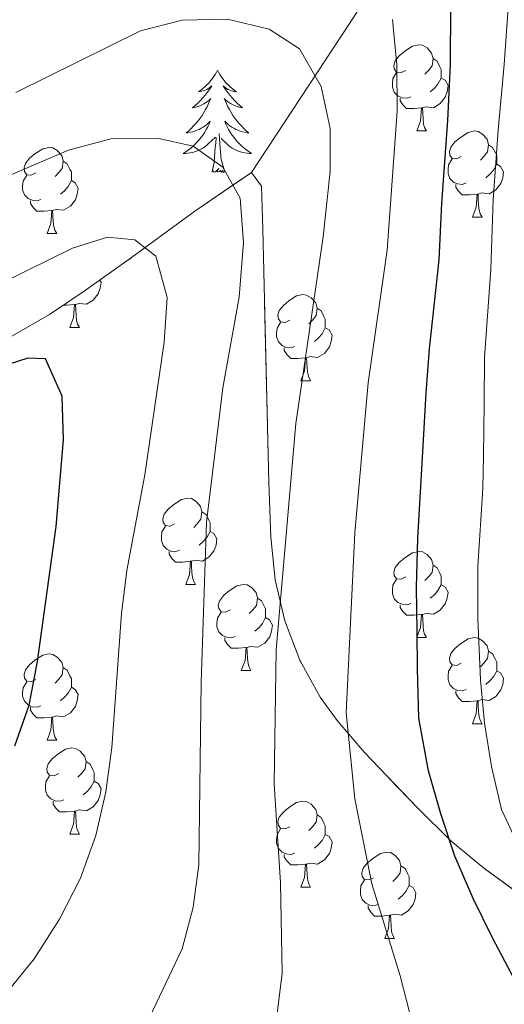
# Model space of a CAD drawing. Extents: x 599057 to 603556, y 782176 to 785213.
# Drawn here: x 601826 to 601883, y 783133 to 783248 of the extents above; entities that cross this region are included whole.
import ezdxf

# ---------------------------------------------------------------- set-up
doc = ezdxf.new("R2010")
doc.units = 0
doc.header["$MEASUREMENT"] = 0
doc.linetypes.add('DGN Style 3', pattern=[59.449922, 42.46423, -16.985692])
for name, color, linetype in [('Nivel 35', 7, 'Continuous'), ('Nivel 36', 7, 'Continuous'), ('Nivel 4', 7, 'Continuous'), ('Nivel 5', 7, 'Continuous'), ('Nivel 57', 7, 'Continuous'), ('Nivel 61', 7, 'Continuous'), ('Nivel 63', 7, 'Continuous')]:
    doc.layers.add(name, color=color, linetype=linetype)
doc.linetypes.add('5zonar', pattern='A,-5,[1,dgnlstyle.shx,S=0.08,R=0,X=0,Y=0],-5', length=10)

msp = doc.modelspace()

# ---------------------------------------------------------------- linework, layer by layer
at = {"layer": 'Nivel 35', "color": 92, "linetype": 'DGN Style 3', "lineweight": 0}
msp.add_polyline3d([(601853.314, 783230.011, 344.18), (601867.867, 783252.204, 336.224), (601883.523, 783277.817, 323.383), (601902.279, 783300.166, 304.745), (601913.439, 783320.734, 289.403), (601922.704, 783337.647, 274.516), (601928.618, 783348.616, 262.128), (601927.392, 783357.582, 259.401), (601929.922, 783366.018, 259.287), (601932.401, 783368.202, 258.492), (601946.638, 783376.526, 255.31), (601959.712, 783387.454, 252.469), (601967.192, 783400.939, 250.878), (601974.103, 783414.532, 249.855)], dxfattribs=at)
at = {"layer": 'Nivel 35', "color": 92, "linetype": '5zonar', "lineweight": 0, "ltscale": 0.5}
for points in [[(601853.314, 783230.011, 344.18), (601846.71, 783225.507, 348.833), (601839.32, 783220.097, 353.498), (601833.813, 783216.192, 355.804), (601829.775, 783213.463, 356.646), (601824.644, 783210.518, 357.189), (601819.867, 783208.427, 357.497), (601815.041, 783206.887, 357.711), (601810.173, 783205.796, 357.887), (601800.336, 783204.555, 358.34), (601784.614, 783203.834, 359.775), (601758.428, 783204.656, 362.83), (601743.637, 783205.93, 364.895), (601733.949, 783207.926, 366.709), (601729.185, 783209.453, 367.817), (601722.971, 783212.072, 369.446), (601718.634, 783214.287, 370.661), (601715.688, 783216.103, 371.537)], [(601905.208, 783130.975, 326.69), (601901.689, 783134.155, 328.378), (601897.827, 783136.864, 329.86), (601886.843, 783144.255, 330.542), (601880.319, 783149.044, 332.47), (601876.535, 783152.165, 333.44), (601872.576, 783156.046, 333.44), (601866.458, 783162.448, 334.854), (601863.269, 783166.182, 335.827), (601861.284, 783168.917, 336.625), (601858.923, 783173.201, 338.03), (601857.182, 783177.781, 339.503), (601856.06, 783182.582, 340.801), (601855.555, 783187.528, 341.679), (601855.325, 783193.892, 342.012), (601854.718, 783218.463, 341.474), (601854.628, 783223.447, 341.771), (601854.466, 783228.431, 343.043), (601853.314, 783230.011, 344.18)]]:
    msp.add_polyline3d(points, dxfattribs=at)
at = {"layer": 'Nivel 36', "color": 92, "linetype": 'Continuous', "lineweight": 0, "flags": 128}
for points in [[(601871.255, 783241.902), (601870.725, 783241.637), (601870.195, 783241.692), (601869.93, 783242.062), (601869.875, 783242.487), (601870.035, 783243.007), (601870.515, 783243.602), (601871.15, 783244.132), (601872.05, 783244.717), (601872.795, 783244.877), (601873.22, 783244.822), (601873.75, 783244.507), (601874.28, 783243.922), (601874.44, 783243.282), (601874.33, 783242.432), (601873.905, 783241.902), (601873.485, 783241.477)], [(601874.44, 783243.282), (601874.915, 783242.967), (601875.23, 783242.327), (601875.39, 783242.007), (601875.39, 783241.427), (601875.39, 783241.002), (601875.02, 783240.312), (601874.6, 783239.832), (601874.12, 783239.412)], [(601849.334, 783241.93), (601849.223, 783241.711), (601849.068, 783241.436), (601848.9, 783241.17), (601848.718, 783240.913), (601848.524, 783240.665), (601848.317, 783240.427), (601848.098, 783240.201), (601847.868, 783239.985), (601847.628, 783239.782), (601847.377, 783239.591), (601847.117, 783239.413), (601847.316, 783239.436), (601847.519, 783239.474), (601847.718, 783239.529), (601847.913, 783239.598), (601848.102, 783239.683), (601848.283, 783239.782), (601848.457, 783239.894), (601848.662, 783240.085), (601848.621, 783240.02), (601848.391, 783239.675), (601848.148, 783239.339), (601847.892, 783239.013), (601847.624, 783238.697), (601847.344, 783238.392), (601847.052, 783238.098), (601846.749, 783237.815), (601846.436, 783237.544), (601846.56, 783237.567), (601846.806, 783237.625), (601847.048, 783237.698), (601847.284, 783237.786), (601847.515, 783237.889), (601847.738, 783238.007), (601847.954, 783238.138), (601848.161, 783238.283), (601848.358, 783238.44), (601848.545, 783238.61), (601848.457, 783238.388), (601848.301, 783238.027), (601848.13, 783237.673), (601847.945, 783237.326), (601847.745, 783236.986), (601847.533, 783236.655), (601847.306, 783236.333), (601847.067, 783236.021), (601846.816, 783235.718), (601846.552, 783235.426), (601846.277, 783235.145), (601845.99, 783234.875), (601845.693, 783234.617), (601845.889, 783234.642), (601846.156, 783234.689), (601846.419, 783234.752), (601846.678, 783234.831), (601846.933, 783234.925), (601847.181, 783235.033), (601847.422, 783235.156), (601847.656, 783235.294), (601847.881, 783235.444), (601848.097, 783235.608), (601848.303, 783235.784), (601848.498, 783235.972), (601848.357, 783235.645), (601848.202, 783235.324), (601848.033, 783235.01), (601847.85, 783234.705), (601847.653, 783234.408), (601847.443, 783234.12), (601847.22, 783233.842), (601846.985, 783233.574), (601846.739, 783233.316), (601846.481, 783233.071), (601846.212, 783232.837), (601845.933, 783232.615), (601845.644, 783232.406), (601845.354, 783232.215), (601845.619, 783232.224), (601845.882, 783232.249), (601846.144, 783232.29), (601846.403, 783232.347), (601846.658, 783232.419), (601846.908, 783232.506), (601847.152, 783232.609), (601847.39, 783232.725), (601847.62, 783232.856), (601847.842, 783233.001), (601848.055, 783233.159), (601848.258, 783233.329), (601849.106, 783234.128)], [(601849.334, 783241.93), (601849.445, 783241.711), (601849.6, 783241.436), (601849.768, 783241.17), (601849.95, 783240.913), (601850.144, 783240.665), (601850.351, 783240.427), (601850.57, 783240.201), (601850.8, 783239.985), (601851.04, 783239.782), (601851.291, 783239.591), (601851.551, 783239.413), (601851.352, 783239.436), (601851.149, 783239.474), (601850.95, 783239.529), (601850.755, 783239.598), (601850.566, 783239.683), (601850.385, 783239.782), (601850.211, 783239.894), (601850.006, 783240.085), (601850.047, 783240.02), (601850.277, 783239.675), (601850.52, 783239.339), (601850.776, 783239.013), (601851.044, 783238.697), (601851.324, 783238.392), (601851.616, 783238.098), (601851.919, 783237.815), (601852.232, 783237.544), (601852.108, 783237.567), (601851.862, 783237.625), (601851.62, 783237.698), (601851.384, 783237.786), (601851.153, 783237.889), (601850.93, 783238.007), (601850.714, 783238.138), (601850.507, 783238.283), (601850.31, 783238.44), (601850.123, 783238.61), (601850.211, 783238.388), (601850.367, 783238.027), (601850.538, 783237.673), (601850.723, 783237.326), (601850.923, 783236.986), (601851.135, 783236.655), (601851.362, 783236.333), (601851.601, 783236.021), (601851.852, 783235.718), (601852.116, 783235.426), (601852.391, 783235.145), (601852.678, 783234.875), (601852.975, 783234.617), (601852.779, 783234.642), (601852.512, 783234.689), (601852.249, 783234.752), (601851.99, 783234.831), (601851.735, 783234.925), (601851.487, 783235.033), (601851.246, 783235.156), (601851.012, 783235.294), (601850.787, 783235.444), (601850.571, 783235.608), (601850.365, 783235.784), (601850.17, 783235.972), (601850.311, 783235.645), (601850.466, 783235.324), (601850.635, 783235.01), (601850.818, 783234.705), (601851.015, 783234.408), (601851.225, 783234.12), (601851.448, 783233.842), (601851.683, 783233.574), (601851.929, 783233.316), (601852.187, 783233.071), (601852.456, 783232.837), (601852.735, 783232.615), (601853.024, 783232.406), (601853.314, 783232.215), (601853.049, 783232.224), (601852.786, 783232.249), (601852.524, 783232.29), (601852.265, 783232.347), (601852.01, 783232.419), (601851.76, 783232.506), (601851.516, 783232.609), (601851.278, 783232.725), (601851.048, 783232.856), (601850.826, 783233.001), (601850.613, 783233.159), (601850.41, 783233.329), (601849.752, 783233.949)], [(601871.84, 783238.822), (601871.415, 783238.662), (601870.83, 783238.722), (601870.355, 783238.932), (601869.93, 783239.357), (601869.715, 783239.942), (601869.715, 783240.362), (601869.77, 783240.947), (601870.195, 783241.637)], [(601875.39, 783241.002), (601875.845, 783240.752), (601876.19, 783240.137), (601876.08, 783239.412), (601875.87, 783238.772), (601875.285, 783238.032), (601874.49, 783237.552), (601873.64, 783237.657), (601873.21, 783237.527)], [(601873.1, 783237.527), (601872.21, 783237.442), (601871.365, 783237.442), (601870.94, 783237.872), (601870.62, 783238.347), (601870.62, 783238.662)], [(601872.555, 783234.842), (601872.99, 783236.002), (601873.1, 783237.527), (601873.21, 783237.527), (601873.245, 783236.942), (601873.28, 783236.257), (601873.35, 783235.642), (601873.465, 783235.242), (601873.68, 783234.842)], [(601850.185, 783230.079), (601849.756, 783231.519), (601849.665, 783232.423), (601849.619, 783233.372), (601849.517, 783234.536)], [(601872.555, 783234.842), (601873.68, 783234.842)], [(601877.73, 783231.867), (601877.2, 783231.602), (601876.67, 783231.657), (601876.405, 783232.027), (601876.35, 783232.452), (601876.51, 783232.972), (601876.99, 783233.567), (601877.625, 783234.097), (601878.525, 783234.682), (601879.27, 783234.842), (601879.695, 783234.787), (601880.225, 783234.472), (601880.755, 783233.887), (601880.915, 783233.247), (601880.805, 783232.397), (601880.38, 783231.867), (601879.96, 783231.442)], [(601848.715, 783230.079), (601848.96, 783231.197), (601849.073, 783232.939), (601849.121, 783233.372), (601849.184, 783234.095)], [(601828.175, 783229.962), (601827.645, 783229.697), (601827.115, 783229.752), (601826.85, 783230.122), (601826.795, 783230.547), (601826.955, 783231.067), (601827.435, 783231.662), (601828.07, 783232.192), (601828.97, 783232.777), (601829.715, 783232.937), (601830.14, 783232.882), (601830.67, 783232.567), (601831.2, 783231.982), (601831.36, 783231.342), (601831.25, 783230.492), (601830.825, 783229.962), (601830.405, 783229.537)], [(601880.915, 783233.247), (601881.39, 783232.932), (601881.705, 783232.292), (601881.865, 783231.972), (601881.865, 783231.392), (601881.865, 783230.967), (601881.495, 783230.277), (601881.075, 783229.797), (601880.595, 783229.377)], [(601831.36, 783231.342), (601831.835, 783231.027), (601832.15, 783230.387), (601832.31, 783230.067), (601832.31, 783229.487), (601832.31, 783229.062), (601831.94, 783228.372), (601831.52, 783227.892), (601831.04, 783227.472)], [(601878.315, 783228.787), (601877.89, 783228.627), (601877.305, 783228.687), (601876.83, 783228.897), (601876.405, 783229.322), (601876.19, 783229.907), (601876.19, 783230.327), (601876.245, 783230.912), (601876.67, 783231.602)], [(601850.185, 783230.079), (601850.011, 783230.011), (601849.992, 783230.25), (601849.802, 783230.028), (601849.681, 783230.231), (601849.56, 783230.123), (601849.29, 783230.069), (601849.486, 783230.462), (601849.101, 783230.082), (601848.913, 783230.028), (601848.872, 783230.19), (601848.715, 783230.079)], [(601881.865, 783230.967), (601882.32, 783230.717), (601882.665, 783230.102), (601882.555, 783229.377), (601882.345, 783228.737), (601881.76, 783227.997), (601880.965, 783227.517), (601880.115, 783227.622), (601879.685, 783227.492)], [(601828.76, 783226.882), (601828.335, 783226.722), (601827.75, 783226.782), (601827.275, 783226.992), (601826.85, 783227.417), (601826.635, 783228.002), (601826.635, 783228.422), (601826.69, 783229.007), (601827.115, 783229.697)], [(601832.31, 783229.062), (601832.765, 783228.812), (601833.11, 783228.197), (601833, 783227.472), (601832.79, 783226.832), (601832.205, 783226.092), (601831.41, 783225.612), (601830.56, 783225.717), (601830.13, 783225.587)], [(601879.575, 783227.492), (601878.685, 783227.407), (601877.84, 783227.407), (601877.415, 783227.837), (601877.095, 783228.312), (601877.095, 783228.627)], [(601830.02, 783225.587), (601829.13, 783225.502), (601828.285, 783225.502), (601827.86, 783225.932), (601827.54, 783226.407), (601827.54, 783226.722)], [(601879.03, 783224.807), (601879.465, 783225.967), (601879.575, 783227.492), (601879.685, 783227.492), (601879.72, 783226.907), (601879.755, 783226.222), (601879.825, 783225.607), (601879.94, 783225.207), (601880.155, 783224.807)], [(601829.475, 783222.902), (601829.91, 783224.062), (601830.02, 783225.587), (601830.13, 783225.587), (601830.165, 783225.002), (601830.2, 783224.317), (601830.27, 783223.702), (601830.385, 783223.302), (601830.6, 783222.902)], [(601879.03, 783224.807), (601880.155, 783224.807)], [(601829.475, 783222.902), (601830.6, 783222.902)], [(601835.636, 783217.485), (601835.767, 783217.251), (601835.657, 783216.526), (601835.447, 783215.886), (601834.862, 783215.146), (601834.067, 783214.666), (601833.217, 783214.771), (601832.787, 783214.641)], [(601857.752, 783212.819), (601857.222, 783212.554), (601856.692, 783212.609), (601856.427, 783212.979), (601856.372, 783213.404), (601856.532, 783213.924), (601857.012, 783214.519), (601857.647, 783215.049), (601858.547, 783215.634), (601859.292, 783215.794), (601859.717, 783215.739), (601860.247, 783215.424), (601860.777, 783214.839), (601860.937, 783214.199), (601860.827, 783213.349), (601860.402, 783212.819), (601859.982, 783212.394)], [(601832.677, 783214.641), (601831.787, 783214.556), (601831.392, 783214.556)], [(601832.132, 783211.956), (601832.567, 783213.116), (601832.677, 783214.641), (601832.787, 783214.641), (601832.822, 783214.056), (601832.857, 783213.371), (601832.927, 783212.756), (601833.042, 783212.356), (601833.257, 783211.956)], [(601860.937, 783214.199), (601861.412, 783213.884), (601861.727, 783213.244), (601861.887, 783212.924), (601861.887, 783212.344), (601861.887, 783211.919), (601861.517, 783211.229), (601861.097, 783210.749), (601860.617, 783210.329)], [(601832.132, 783211.956), (601833.257, 783211.956)], [(601858.337, 783209.739), (601857.912, 783209.579), (601857.327, 783209.639), (601856.852, 783209.849), (601856.427, 783210.274), (601856.212, 783210.859), (601856.212, 783211.279), (601856.267, 783211.864), (601856.692, 783212.554)], [(601861.887, 783211.919), (601862.342, 783211.669), (601862.687, 783211.054), (601862.577, 783210.329), (601862.367, 783209.689), (601861.782, 783208.949), (601860.987, 783208.469), (601860.137, 783208.574), (601859.707, 783208.444)], [(601859.597, 783208.444), (601858.707, 783208.359), (601857.862, 783208.359), (601857.437, 783208.789), (601857.117, 783209.264), (601857.117, 783209.579)], [(601859.052, 783205.759), (601859.487, 783206.919), (601859.597, 783208.444), (601859.707, 783208.444), (601859.742, 783207.859), (601859.777, 783207.174), (601859.847, 783206.559), (601859.962, 783206.159), (601860.177, 783205.759)], [(601859.052, 783205.759), (601860.177, 783205.759)], [(601844.335, 783189.107), (601843.805, 783188.842), (601843.275, 783188.897), (601843.01, 783189.267), (601842.955, 783189.692), (601843.115, 783190.212), (601843.595, 783190.807), (601844.23, 783191.337), (601845.13, 783191.922), (601845.875, 783192.082), (601846.3, 783192.027), (601846.83, 783191.712), (601847.36, 783191.127), (601847.52, 783190.487), (601847.41, 783189.637), (601846.985, 783189.107), (601846.565, 783188.682)], [(601847.52, 783190.487), (601847.995, 783190.172), (601848.31, 783189.532), (601848.47, 783189.212), (601848.47, 783188.632), (601848.47, 783188.207), (601848.1, 783187.517), (601847.68, 783187.037), (601847.2, 783186.617)], [(601844.92, 783186.027), (601844.495, 783185.867), (601843.91, 783185.927), (601843.435, 783186.137), (601843.01, 783186.562), (601842.795, 783187.147), (601842.795, 783187.567), (601842.85, 783188.152), (601843.275, 783188.842)], [(601848.47, 783188.207), (601848.925, 783187.957), (601849.27, 783187.342), (601849.16, 783186.617), (601848.95, 783185.977), (601848.365, 783185.237), (601847.57, 783184.757), (601846.72, 783184.862), (601846.29, 783184.732)], [(601846.18, 783184.732), (601845.29, 783184.647), (601844.445, 783184.647), (601844.02, 783185.077), (601843.7, 783185.552), (601843.7, 783185.867)], [(601871.255, 783182.91), (601870.725, 783182.645), (601870.195, 783182.7), (601869.93, 783183.07), (601869.875, 783183.495), (601870.035, 783184.015), (601870.515, 783184.61), (601871.15, 783185.14), (601872.05, 783185.725), (601872.795, 783185.885), (601873.22, 783185.83), (601873.75, 783185.515), (601874.28, 783184.93), (601874.44, 783184.29), (601874.33, 783183.44), (601873.905, 783182.91), (601873.485, 783182.485)], [(601845.635, 783182.047), (601846.07, 783183.207), (601846.18, 783184.732), (601846.29, 783184.732), (601846.325, 783184.147), (601846.36, 783183.462), (601846.43, 783182.847), (601846.545, 783182.447), (601846.76, 783182.047)], [(601874.44, 783184.29), (601874.915, 783183.975), (601875.23, 783183.335), (601875.39, 783183.015), (601875.39, 783182.435), (601875.39, 783182.01), (601875.02, 783181.32), (601874.6, 783180.84), (601874.12, 783180.42)], [(601845.635, 783182.047), (601846.76, 783182.047)], [(601850.81, 783179.072), (601850.28, 783178.807), (601849.75, 783178.862), (601849.485, 783179.232), (601849.43, 783179.657), (601849.59, 783180.177), (601850.07, 783180.772), (601850.705, 783181.302), (601851.605, 783181.887), (601852.35, 783182.047), (601852.775, 783181.992), (601853.305, 783181.677), (601853.835, 783181.092), (601853.995, 783180.452), (601853.885, 783179.602), (601853.46, 783179.072), (601853.04, 783178.647)], [(601871.84, 783179.83), (601871.415, 783179.67), (601870.83, 783179.73), (601870.355, 783179.94), (601869.93, 783180.365), (601869.715, 783180.95), (601869.715, 783181.37), (601869.77, 783181.955), (601870.195, 783182.645)], [(601875.39, 783182.01), (601875.845, 783181.76), (601876.19, 783181.145), (601876.08, 783180.42), (601875.87, 783179.78), (601875.285, 783179.04), (601874.49, 783178.56), (601873.64, 783178.665), (601873.21, 783178.535)], [(601853.995, 783180.452), (601854.47, 783180.137), (601854.785, 783179.497), (601854.945, 783179.177), (601854.945, 783178.597), (601854.945, 783178.172), (601854.575, 783177.482), (601854.155, 783177.002), (601853.675, 783176.582)], [(601873.1, 783178.535), (601872.21, 783178.45), (601871.365, 783178.45), (601870.94, 783178.88), (601870.62, 783179.355), (601870.62, 783179.67)], [(601851.395, 783175.992), (601850.97, 783175.832), (601850.385, 783175.892), (601849.91, 783176.102), (601849.485, 783176.527), (601849.27, 783177.112), (601849.27, 783177.532), (601849.325, 783178.117), (601849.75, 783178.807)], [(601872.555, 783175.85), (601872.99, 783177.01), (601873.1, 783178.535), (601873.21, 783178.535), (601873.245, 783177.95), (601873.28, 783177.265), (601873.35, 783176.65), (601873.465, 783176.25), (601873.68, 783175.85)], [(601854.945, 783178.172), (601855.4, 783177.922), (601855.745, 783177.307), (601855.635, 783176.582), (601855.425, 783175.942), (601854.84, 783175.202), (601854.045, 783174.722), (601853.195, 783174.827), (601852.765, 783174.697)], [(601852.655, 783174.697), (601851.765, 783174.612), (601850.92, 783174.612), (601850.495, 783175.042), (601850.175, 783175.517), (601850.175, 783175.832)], [(601872.555, 783175.85), (601873.68, 783175.85)], [(601877.73, 783172.875), (601877.2, 783172.61), (601876.67, 783172.665), (601876.405, 783173.035), (601876.35, 783173.46), (601876.51, 783173.98), (601876.99, 783174.575), (601877.625, 783175.105), (601878.525, 783175.69), (601879.27, 783175.85), (601879.695, 783175.795), (601880.225, 783175.48), (601880.755, 783174.895), (601880.915, 783174.255), (601880.805, 783173.405), (601880.38, 783172.875), (601879.96, 783172.45)], [(601828.175, 783170.97), (601827.645, 783170.705), (601827.115, 783170.76), (601826.85, 783171.13), (601826.795, 783171.555), (601826.955, 783172.075), (601827.435, 783172.67), (601828.07, 783173.2), (601828.97, 783173.785), (601829.715, 783173.945), (601830.14, 783173.89), (601830.67, 783173.575), (601831.2, 783172.99), (601831.36, 783172.35), (601831.25, 783171.5), (601830.825, 783170.97), (601830.405, 783170.545)], [(601852.11, 783172.012), (601852.545, 783173.172), (601852.655, 783174.697), (601852.765, 783174.697), (601852.8, 783174.112), (601852.835, 783173.427), (601852.905, 783172.812), (601853.02, 783172.412), (601853.235, 783172.012)], [(601880.915, 783174.255), (601881.39, 783173.94), (601881.705, 783173.3), (601881.865, 783172.98), (601881.865, 783172.4), (601881.865, 783171.975), (601881.495, 783171.285), (601881.075, 783170.805), (601880.595, 783170.385)], [(601878.315, 783169.795), (601877.89, 783169.635), (601877.305, 783169.695), (601876.83, 783169.905), (601876.405, 783170.33), (601876.19, 783170.915), (601876.19, 783171.335), (601876.245, 783171.92), (601876.67, 783172.61)], [(601831.36, 783172.35), (601831.835, 783172.035), (601832.15, 783171.395), (601832.31, 783171.075), (601832.31, 783170.495), (601832.31, 783170.07), (601831.94, 783169.38), (601831.52, 783168.9), (601831.04, 783168.48)], [(601852.11, 783172.012), (601853.235, 783172.012)], [(601881.865, 783171.975), (601882.32, 783171.725), (601882.665, 783171.11), (601882.555, 783170.385), (601882.345, 783169.745), (601881.76, 783169.005), (601880.965, 783168.525), (601880.115, 783168.63), (601879.685, 783168.5)], [(601828.76, 783167.89), (601828.335, 783167.73), (601827.75, 783167.79), (601827.275, 783168), (601826.85, 783168.425), (601826.635, 783169.01), (601826.635, 783169.43), (601826.69, 783170.015), (601827.115, 783170.705)], [(601832.31, 783170.07), (601832.765, 783169.82), (601833.11, 783169.205), (601833, 783168.48), (601832.79, 783167.84), (601832.205, 783167.1), (601831.41, 783166.62), (601830.56, 783166.725), (601830.13, 783166.595)], [(601879.575, 783168.5), (601878.685, 783168.415), (601877.84, 783168.415), (601877.415, 783168.845), (601877.095, 783169.32), (601877.095, 783169.635)], [(601879.03, 783165.815), (601879.465, 783166.975), (601879.575, 783168.5), (601879.685, 783168.5), (601879.72, 783167.915), (601879.755, 783167.23), (601879.825, 783166.615), (601879.94, 783166.215), (601880.155, 783165.815)], [(601830.02, 783166.595), (601829.13, 783166.51), (601828.285, 783166.51), (601827.86, 783166.94), (601827.54, 783167.415), (601827.54, 783167.73)], [(601829.475, 783163.91), (601829.91, 783165.07), (601830.02, 783166.595), (601830.13, 783166.595), (601830.165, 783166.01), (601830.2, 783165.325), (601830.27, 783164.71), (601830.385, 783164.31), (601830.6, 783163.91)], [(601879.03, 783165.815), (601880.155, 783165.815)], [(601829.475, 783163.91), (601830.6, 783163.91)], [(601830.832, 783160.024), (601830.302, 783159.759), (601829.772, 783159.814), (601829.507, 783160.184), (601829.452, 783160.609), (601829.612, 783161.129), (601830.092, 783161.724), (601830.727, 783162.254), (601831.627, 783162.839), (601832.372, 783162.999), (601832.797, 783162.944), (601833.327, 783162.629), (601833.857, 783162.044), (601834.017, 783161.404), (601833.907, 783160.554), (601833.482, 783160.024), (601833.062, 783159.599)], [(601834.017, 783161.404), (601834.492, 783161.089), (601834.807, 783160.449), (601834.967, 783160.129), (601834.967, 783159.549), (601834.967, 783159.124), (601834.597, 783158.434), (601834.177, 783157.954), (601833.697, 783157.534)], [(601831.417, 783156.944), (601830.992, 783156.784), (601830.407, 783156.844), (601829.932, 783157.054), (601829.507, 783157.479), (601829.292, 783158.064), (601829.292, 783158.484), (601829.347, 783159.069), (601829.772, 783159.759)], [(601834.967, 783159.124), (601835.422, 783158.874), (601835.767, 783158.259), (601835.657, 783157.534), (601835.447, 783156.894), (601834.862, 783156.154), (601834.067, 783155.674), (601833.217, 783155.779), (601832.787, 783155.649)], [(601832.677, 783155.649), (601831.787, 783155.564), (601830.942, 783155.564), (601830.517, 783155.994), (601830.197, 783156.469), (601830.197, 783156.784)], [(601857.752, 783153.827), (601857.222, 783153.562), (601856.692, 783153.617), (601856.427, 783153.987), (601856.372, 783154.412), (601856.532, 783154.932), (601857.012, 783155.527), (601857.647, 783156.057), (601858.547, 783156.642), (601859.292, 783156.802), (601859.717, 783156.747), (601860.247, 783156.432), (601860.777, 783155.847), (601860.937, 783155.207), (601860.827, 783154.357), (601860.402, 783153.827), (601859.982, 783153.402)], [(601832.132, 783152.964), (601832.567, 783154.124), (601832.677, 783155.649), (601832.787, 783155.649), (601832.822, 783155.064), (601832.857, 783154.379), (601832.927, 783153.764), (601833.042, 783153.364), (601833.257, 783152.964)], [(601860.937, 783155.207), (601861.412, 783154.892), (601861.727, 783154.252), (601861.887, 783153.932), (601861.887, 783153.352), (601861.887, 783152.927), (601861.517, 783152.237), (601861.097, 783151.757), (601860.617, 783151.337)], [(601858.337, 783150.747), (601857.912, 783150.587), (601857.327, 783150.647), (601856.852, 783150.857), (601856.427, 783151.282), (601856.212, 783151.867), (601856.212, 783152.287), (601856.267, 783152.872), (601856.692, 783153.562)], [(601832.132, 783152.964), (601833.257, 783152.964)], [(601861.887, 783152.927), (601862.342, 783152.677), (601862.687, 783152.062), (601862.577, 783151.337), (601862.367, 783150.697), (601861.782, 783149.957), (601860.987, 783149.477), (601860.137, 783149.582), (601859.707, 783149.452)], [(601867.523, 783147.884), (601866.993, 783147.619), (601866.463, 783147.674), (601866.198, 783148.044), (601866.143, 783148.469), (601866.303, 783148.989), (601866.783, 783149.584), (601867.418, 783150.114), (601868.318, 783150.699), (601869.063, 783150.859), (601869.488, 783150.804), (601870.018, 783150.489), (601870.548, 783149.904), (601870.708, 783149.264), (601870.598, 783148.414), (601870.173, 783147.884), (601869.753, 783147.459)], [(601859.597, 783149.452), (601858.707, 783149.367), (601857.862, 783149.367), (601857.437, 783149.797), (601857.117, 783150.272), (601857.117, 783150.587)], [(601859.052, 783146.767), (601859.487, 783147.927), (601859.597, 783149.452), (601859.707, 783149.452), (601859.742, 783148.867), (601859.777, 783148.182), (601859.847, 783147.567), (601859.962, 783147.167), (601860.177, 783146.767)], [(601870.708, 783149.264), (601871.183, 783148.949), (601871.498, 783148.309), (601871.658, 783147.989), (601871.658, 783147.409), (601871.658, 783146.984), (601871.288, 783146.294), (601870.868, 783145.814), (601870.388, 783145.394)], [(601868.108, 783144.804), (601867.683, 783144.644), (601867.098, 783144.704), (601866.623, 783144.914), (601866.198, 783145.339), (601865.983, 783145.924), (601865.983, 783146.344), (601866.038, 783146.929), (601866.463, 783147.619)], [(601859.052, 783146.767), (601860.177, 783146.767)], [(601871.658, 783146.984), (601872.113, 783146.734), (601872.458, 783146.119), (601872.348, 783145.394), (601872.138, 783144.754), (601871.553, 783144.014), (601870.758, 783143.534), (601869.908, 783143.639), (601869.478, 783143.509)], [(601869.368, 783143.509), (601868.478, 783143.424), (601867.633, 783143.424), (601867.208, 783143.854), (601866.888, 783144.329), (601866.888, 783144.644)], [(601868.823, 783140.824), (601869.258, 783141.984), (601869.368, 783143.509), (601869.478, 783143.509), (601869.513, 783142.924), (601869.548, 783142.239), (601869.618, 783141.624), (601869.733, 783141.224), (601869.948, 783140.824)], [(601868.823, 783140.824), (601869.948, 783140.824)]]:
    msp.add_lwpolyline(points, dxfattribs=at)
at = {"layer": 'Nivel 4', "color": 25, "linetype": 'Continuous', "lineweight": 30, "flags": 128}
for points, elevation in [([(601883.882, 783136.127), (601881.392, 783140.819), (601879.13, 783145.456), (601876.978, 783150.378), (601875.338, 783155.305), (601873.924, 783160.349), (601872.783, 783166.474), (601872.627, 783172.212), (601872.597, 783176.645), (601872.521, 783181.684), (601872.687, 783187.436), (601873.272, 783197.467), (601873.644, 783204.336), (601874.014, 783209.461), (601875.14, 783219.83), (601875.454, 783226.398), (601876.161, 783236.044), (601876.485, 783242.566), (601876.519, 783249.337)], 325), ([(601825.716, 783163.259), (601827.379, 783167.974), (601828.354, 783173.076), (601830.539, 783188.768), (601831.384, 783198.888), (601831.22, 783203.943), (601829.301, 783208.3), (601827.255, 783208.393), (601822.61, 783206.926)], 350)]:
    msp.add_lwpolyline(points, dxfattribs=dict(at, elevation=elevation))
at = {"layer": 'Nivel 5', "color": 25, "linetype": 'Continuous', "lineweight": 0, "flags": 128}
for points, elevation in [([(601884.609, 783151.153), (601882.403, 783155.847), (601881.273, 783160.837), (601880.428, 783165.886), (601879.979, 783170.939), (601879.681, 783178.039), (601879.678, 783184.119), (601880.226, 783193.205), (601880.324, 783196.922), (601880.387, 783203.158), (601880.422, 783208.457), (601881.179, 783218.702), (601881.444, 783226.852), (601882.042, 783234.944), (601882.744, 783242.59), (601883.319, 783250.854)], 320), ([(601855.634, 783126.803), (601856.854, 783136.761), (601856.656, 783147.27), (601855.952, 783158.8), (601856.169, 783174.421), (601858.468, 783200.788), (601861.625, 783222.5), (601862.458, 783230.123), (601862.465, 783235.124), (601861.426, 783240.013), (601858.877, 783244.423), (601855.36, 783246.702), (601850.496, 783247.878), (601845.235, 783247.738), (601840.38, 783246.524), (601825.828, 783239.305)], 335), ([(601873.219, 783126.344), (601870.611, 783136.467), (601867.313, 783147.16), (601865.341, 783157.068), (601864.33, 783167.067), (601865.315, 783188.054), (601866.902, 783205.515), (601869.101, 783220.958), (601870.281, 783237.144), (601870.227, 783242.542), (601869.72, 783247.821)], 330), ([(601840.67, 783130.066), (601845.235, 783139.601), (601846.493, 783144.444), (601847.168, 783149.4), (601847.426, 783170.649), (601848.035, 783189.285), (601849.952, 783204.937), (601851.866, 783215.472), (601852.371, 783221.841), (601851.978, 783227.008), (601849.953, 783230.625), (601846.519, 783233.091), (601842.362, 783234.016), (601837.078, 783233.963), (601831.977, 783232.605), (601817.265, 783226.321)], 340), ([(601824.827, 783134.567), (601827.99, 783138.437), (601830.909, 783143.039), (601833.394, 783147.823), (601835.147, 783152.784), (601836.323, 783157.9), (601837.025, 783163.048), (601838.137, 783178.66), (601838.767, 783183.642), (601840.877, 783194.791), (601843.109, 783210.269), (601843.455, 783215.444), (601842.134, 783220.262), (601839.695, 783222.168), (601836.509, 783222.478), (601832.431, 783221.187), (601821.461, 783215.793)], 345)]:
    msp.add_lwpolyline(points, dxfattribs=dict(at, elevation=elevation))
at = {"layer": 'Nivel 57', "color": 92, "linetype": 'DGN Style 3', "lineweight": 0, "flags": 128}
for points in [[(601853.314, 783230.011), (601867.867, 783252.204), (601883.523, 783277.817), (601902.279, 783300.166), (601913.439, 783320.734), (601922.704, 783337.647), (601928.618, 783348.616), (601927.392, 783357.582), (601929.922, 783366.018), (601932.401, 783368.202), (601946.638, 783376.526), (601959.712, 783387.454), (601967.192, 783400.939), (601974.103, 783414.532), (601985.579, 783426.239), (601998.808, 783433.076), (602003.791, 783434.83), (602015.572, 783438.698), (602026.279, 783447.67), (602027.604, 783451.547), (602028.784, 783458.605), (602038.489, 783465.521), (602043.703, 783466.936), (602051.646, 783468.152), (602067.776, 783468.995), (602083.216, 783470.626), (602088.853, 783475.228), (602089.394, 783477.961), (602086.478, 783485.433), (602083.595, 783489.609), (602066.903, 783499.558), (602046.647, 783502.197), (602041.647, 783502.148), (602025.638, 783500.624), (602015.034, 783504.042), (602010.685, 783507.067), (602003.438, 783515.859), (602001.117, 783520.61), (601998.9, 783537.862), (601995.1, 783554.19), (601990.09, 783566.528), (601987.885, 783571.166), (601980.375, 783583.479), (601975.39, 783593.317), (601971.94, 783597.374), (601965.3, 783602.194), (601960.506, 783604.306), (601915.979, 783601.93), (601887.563, 783602.215), (601865.007, 783607.559), (601823.583, 783619.556), (601821.65, 783617.199), (601817.824, 783615.862), (601816.202, 783615.887), (601806.792, 783616.661), (601794.643, 783618.684), (601790.173, 783619.223), (601767.317, 783620.473), (601762.084, 783620.989), (601753.991, 783621.063), (601739.515, 783620.149), (601734.703, 783620.148), (601732.993, 783620.699), (601731.922, 783622.03), (601696.269, 783615.651), (601691.162, 783614.919), (601672.818, 783608.144), (601663.005, 783600.659), (601661.549, 783587.12), (601662.616, 783571.333), (601666.446, 783551.937), (601671.42, 783531.757), (601672.069, 783512.33), (601675.113, 783510.392), (601678.94, 783507.171), (601681.469, 783504.241), (601681.848, 783503.43), (601682.889, 783498.572), (601682.923, 783495.163), (601681.048, 783490.208), (601677.782, 783486.475), (601637.857, 783458.895), (601624.461, 783449.528), (601616.376, 783443.892), (601612.324, 783441.083), (601607.214, 783437.61), (601602.822, 783435.949), (601623.92, 783426.577), (601637.748, 783418.873), (601655.581, 783408.481), (601667.988, 783395.194), (601679.058, 783379.166), (601680.631, 783369.635), (601679.287, 783344.846), (601679.436, 783329.846), (601681.081, 783313.042), (601686.437, 783288.774), (601694.14, 783268.508), (601706.069, 783246.124), (601715.688, 783216.103), (601718.634, 783214.287), (601722.971, 783212.072), (601729.185, 783209.453), (601733.949, 783207.926), (601743.637, 783205.93), (601758.428, 783204.656), (601784.614, 783203.834), (601800.336, 783204.555), (601810.173, 783205.796), (601815.041, 783206.887), (601819.867, 783208.427), (601824.644, 783210.518), (601829.775, 783213.463), (601833.813, 783216.192), (601839.32, 783220.097), (601846.71, 783225.507)], [(601690.616, 783064.063), (601695.173, 783064.267), (601698.733, 783066.551), (601704.255, 783071.708), (601707.174, 783074.615), (601709.199, 783076.681), (601713.476, 783079.214), (601718.272, 783080.72), (601723.196, 783081.041), (601727.748, 783079.935), (601732.241, 783077.326), (601736.033, 783074.25), (601739.603, 783070.677), (601741.855, 783067.119), (601742.466, 783059.891), (601743.049, 783049.913), (601743.424, 783046.507), (601744.259, 783044.533), (601748.25, 783041.271), (601751.819, 783042.329), (601757.676, 783048.491), (601761.933, 783054.766), (601766.014, 783063.772), (601768.61, 783068.068), (601773.38, 783072.982), (601777.744, 783075.319), (601782.248, 783076.491), (601787.1, 783077.287), (601792.209, 783077.849), (601795.195, 783077.998), (601798.861, 783077.871), (601802.782, 783077.443), (601806.223, 783076.607), (601815.253, 783072.696), (601819.891, 783071.306), (601823.107, 783070.901), (601827.919, 783070.967), (601834.015, 783072.657), (601838.503, 783074.789), (601843.174, 783077.542), (601847.076, 783080.442), (601854.324, 783088.697), (601858.555, 783091.808), (601862.843, 783094.07), (601871.786, 783098.418), (601890.966, 783106.792), (601895.538, 783109.906), (601899.071, 783112.677), (601902.669, 783115.987), (601906.006, 783120.068), (601906.867, 783121.699), (601907.306, 783126.559), (601906.078, 783129.956), (601905.208, 783130.975), (601901.689, 783134.155), (601897.827, 783136.864), (601886.843, 783144.255), (601880.319, 783149.044), (601876.535, 783152.165), (601872.576, 783156.046), (601866.458, 783162.448), (601863.269, 783166.182), (601861.284, 783168.917), (601858.923, 783173.201), (601857.182, 783177.781), (601856.06, 783182.582), (601855.555, 783187.528), (601855.325, 783193.892), (601854.718, 783218.463), (601854.628, 783223.447), (601854.466, 783228.431), (601853.314, 783230.011), (601846.71, 783225.507), (601839.32, 783220.097), (601833.813, 783216.192), (601829.775, 783213.463), (601824.644, 783210.518), (601819.867, 783208.427), (601815.041, 783206.887), (601810.173, 783205.796), (601800.336, 783204.555), (601784.614, 783203.834), (601758.428, 783204.656), (601743.637, 783205.93), (601733.949, 783207.926), (601729.185, 783209.453), (601722.971, 783212.072), (601718.634, 783214.287), (601715.688, 783216.103), (601702.215, 783224.414), (601687.468, 783234.837), (601679.331, 783239.869), (601672.54, 783243.167), (601663.827, 783246.949), (601650.849, 783252.545), (601641.883, 783256.998), (601626.841, 783265.374), (601598.089, 783282.172), (601585.724, 783288.942), (601571.837, 783295.853), (601538.238, 783311.726), (601525.413, 783317.549), (601521.27, 783318.873), (601516.555, 783319.506), (601511.755, 783319.573), (601506.533, 783318.952), (601501.081, 783317.634), (601496.331, 783316.237), (601491.124, 783314.139), (601485.278, 783312.493), (601480.395, 783311.511), (601475.472, 783311.028), (601459.905, 783310.646), (601444.948, 783310.497), (601439.479, 783310.467), (601435.007, 783311.534), (601425.793, 783314.693), (601416.299, 783318.508), (601412.342, 783320.29), (601404.418, 783324.078), (601400.313, 783326.077), (601395.855, 783328.646), (601381.977, 783335.69), (601377.693, 783337.784), (601372.784, 783340.009), (601364.909, 783344.183), (601360.897, 783346.823), (601359.049, 783349.759), (601358.64, 783351.89), (601358.234, 783356.26), (601358.398, 783360.658), (601359.123, 783365.103), (601361.459, 783373.846), (601362.969, 783378.324), (601365.396, 783383.408), (601368.823, 783387.067), (601373.077, 783390.372), (601377.371, 783392.902), (601382.059, 783397.677), (601384.327, 783401.949), (601384.684, 783404.593), (601383.524, 783409.701), (601380.795, 783414.245), (601377.484, 783417.727), (601370.52, 783424.655), (601363.725, 783433.623), (601360.829, 783436.325), (601356.793, 783439.293), (601352.052, 783441.746), (601345.504, 783443.045), (601340.503, 783443.108), (601335.257, 783442.088), (601330.524, 783440.85), (601318.856, 783437.04), (601316.424, 783436.436), (601311.508, 783435.487), (601306.604, 783434.872), (601297.764, 783434.607), (601292.889, 783434.874), (601278.52, 783436.786), (601264.045, 783440.244), (601257.878, 783442.493), (601248.874, 783446.38), (601244.191, 783448.172), (601231.519, 783452.513), (601226.666, 783453.496), (601221.804, 783453.631), (601215.101, 783452.728), (601188.474, 783446.166), (601183.522, 783445.593), (601173.552, 783445.277), (601158.534, 783446.293), (601148.561, 783447.503), (601142.586, 783448.296), (601135.754, 783449.253), (601125.973, 783450.769), (601111.436, 783452.89), (601097.011, 783454.149), (601091.725, 783454.267), (601067.344, 783454.536), (601064.963, 783454), (601063.188, 783451.211), (601062.312, 783446.303), (601062.193, 783441.187), (601062.363, 783424.877), (601062.976, 783413.919), (601063.179, 783410.628), (601063.713, 783401.136), (601064.088, 783395.29), (601064.915, 783390.413), (601068.081, 783379.909), (601069.87, 783373.955), (601071.15, 783369.3), (601073.717, 783360.811), (601075.793, 783356.972), (601079.091, 783353.561), (601083.645, 783350.543), (601096.071, 783343.161), (601099.504, 783340.808), (601101.488, 783338.701), (601103.157, 783335.02), (601103.894, 783331.088), (601104.756, 783327.052), (601105.818, 783323.142), (601107.038, 783320.415), (601109.457, 783316.913), (601112.545, 783313.836), (601117.014, 783310.62), (601121.298, 783309.317), (601124.787, 783309.234), (601139.198, 783309.325), (601144.821, 783309.551), (601155.893, 783310.514), (601160.154, 783310.557), (601165.386, 783308.535), (601173.809, 783304.521), (601193.649, 783293.841), (601214.301, 783282.797), (601218.762, 783279.944), (601221.124, 783278.871), (601225.472, 783276.983), (601243.561, 783269.489), (601247.865, 783267.619), (601253.742, 783264.94), (601258.085, 783263.067), (601271.584, 783257.551), (601275.941, 783255.795), (601281.246, 783253.802), (601285.73, 783252.261), (601290.378, 783250.696), (601304.63, 783245.964), (601309.269, 783244.406), (601313.745, 783242.874), (601322.584, 783239.894), (601340.096, 783233.079), (601350.145, 783228.86), (601359.697, 783225.059), (601364.56, 783224.458), (601374.215, 783224.363), (601388.932, 783225.042), (601394.55, 783225.78), (601399.985, 783226.223), (601404.549, 783226.415), (601413.57, 783226.237), (601418.075, 783225.844), (601423.521, 783224.707), (601427.967, 783223.172), (601441.289, 783217.813), (601445.95, 783216.538), (601450.603, 783215.957), (601455.453, 783215.882), (601470.496, 783216.248), (601475.443, 783215.748), (601480.241, 783214.53), (601486.111, 783212.214), (601490.517, 783210.189), (601499.022, 783205.784), (601503.194, 783203.507), (601506.112, 783201.491), (601508.651, 783196.915), (601513.621, 783183.666), (601514.495, 783181.458), (601515.93, 783180.167), (601519.924, 783178.968), (601535.944, 783178.681), (601540.449, 783177.285), (601547.335, 783173.246), (601551.084, 783170.722), (601554.56, 783167.897), (601559.477, 783162.315), (601572.161, 783144.607), (601581.483, 783133.213), (601590.255, 783123.229), (601594.557, 783119.18), (601600.374, 783113.548), (601603.872, 783110.284), (601607.635, 783107.164), (601613.222, 783103.496), (601632.637, 783093.79), (601642.083, 783090.427), (601651.639, 783087.7), (601662.884, 783084.585), (601667.532, 783082.809), (601671.931, 783080.528), (601675.948, 783077.543), (601677.549, 783076.002), (601684.22, 783068.59), (601686.974, 783065.89)]]:
    msp.add_lwpolyline(points, close=True, dxfattribs=at)
at = {"layer": 'Nivel 61', "color": 19, "linetype": 'Continuous', "lineweight": 0}
msp.add_3dface([(599987.18, 782583.48), (599953.16, 784897.08), (603337.97, 784947.64), (603373.14, 782634.03)], dxfattribs=at)
at = {"layer": 'Nivel 63', "color": 7, "linetype": 'Continuous', "lineweight": 0}
msp.add_3dface([(599101.223, 782176.396), (603555.723, 782242.898), (603511.387, 785212.577), (599056.888, 785146.075)], dxfattribs=at)

doc.saveas('drawing.dxf')
